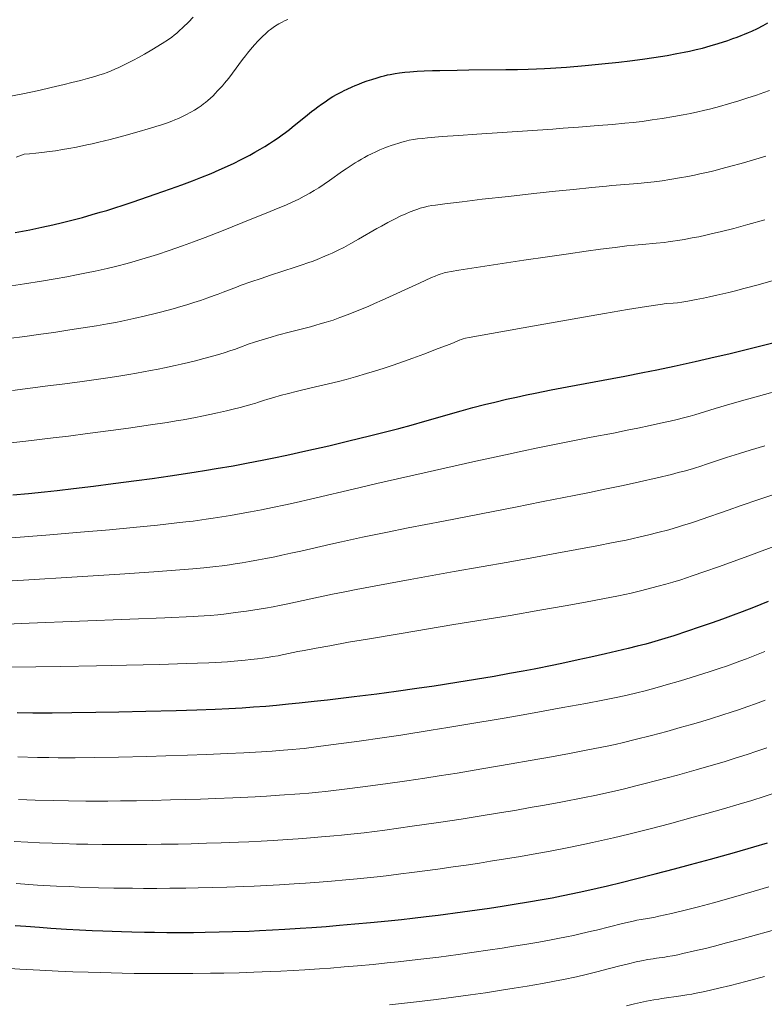
# Model space of a CAD drawing. Extents: x 663996 to 668522, y 757970 to 761058.
# Drawn here: x 666136 to 666259, y 758843 to 759006 of the extents above; entities that cross this region are included whole.
import ezdxf

# ---------------------------------------------------------------- set-up
doc = ezdxf.new("R2010")
doc.units = 0
doc.header["$MEASUREMENT"] = 0
doc.layers.add('Nivel 6', color=7, linetype='Continuous')

msp = doc.modelspace()

# ---------------------------------------------------------------- linework, layer by layer
at = {"layer": 'Nivel 6', "color": 30, "linetype": 'Continuous', "lineweight": 0, "flags": 128}
for points, elevation in [([(666133.58, 758993.175), (666136.16, 758993.692), (666138.8, 758994.248), (666140.865, 758994.708), (666142.998, 758995.213), (666144.298, 758995.536), (666145.715, 758995.9), (666146.911, 758996.217), (666148.108, 758996.55), (666148.961, 758996.805), (666149.556, 758997), (666150.172, 758997.226), (666150.795, 758997.477), (666151.441, 758997.756), (666152.089, 758998.047), (666152.856, 758998.408), (666153.542, 758998.744), (666154.531, 758999.254), (666155.344, 758999.696), (666156.355, 759000.273), (666157.564, 759000.994), (666159.274, 759002.046), (666160.307, 759002.707), (666160.853, 759003.083), (666161.276, 759003.401), (666161.686, 759003.733), (666162.041, 759004.041), (666162.77, 759004.718), (666163.633, 759005.575), (666164.401, 759006.381)], 1439.999), ([(666136.411, 758983.679), (666137.258, 758983.741), (666138.311, 758983.837), (666139.348, 758983.951), (666140.608, 758984.112), (666141.576, 758984.252), (666142.726, 758984.434), (666143.81, 758984.621), (666145.08, 758984.858), (666146.779, 758985.207), (666147.677, 758985.405), (666148.768, 758985.658), (666150.663, 758986.126), (666152.889, 758986.714), (666155.072, 758987.322), (666157.356, 758987.992), (666158.211, 758988.255), (666159.153, 758988.555), (666159.975, 758988.831), (666160.869, 758989.153), (666161.382, 758989.353), (666161.978, 758989.602), (666162.54, 758989.855), (666163.211, 758990.183), (666164.019, 758990.617), (666164.647, 758990.986), (666165.257, 758991.375), (666165.731, 758991.702), (666166.129, 758991.998), (666166.44, 758992.243), (666166.821, 758992.562), (666167.297, 758992.988), (666167.701, 758993.373), (666168.06, 758993.731), (666168.465, 758994.153), (666168.828, 758994.546), (666169.254, 758995.024), (666169.617, 758995.448), (666170.302, 758996.289), (666170.925, 758997.097), (666172.608, 758999.355), (666173.08, 758999.969), (666173.416, 759000.395), (666174.208, 759001.355), (666174.627, 759001.837), (666175.126, 759002.386), (666175.505, 759002.785), (666175.956, 759003.236), (666176.387, 759003.641), (666176.908, 759004.092), (666177.237, 759004.354), (666177.65, 759004.659), (666178.072, 759004.943), (666178.616, 759005.274), (666179.07, 759005.525), (666179.663, 759005.822), (666180.09, 759006.018)], 1444.999), ([(666133.565, 758961.747), (666136.426, 758962.185), (666139.243, 758962.636), (666141.552, 758963.027), (666143.448, 758963.366), (666145.048, 758963.666), (666146.736, 758964), (666148.149, 758964.295), (666150.139, 758964.738), (666151.78, 758965.133), (666153.448, 758965.564), (666154.79, 758965.934), (666156.457, 758966.423), (666157.372, 758966.706), (666157.372, 758966.706), (666158.496, 758967.065), (666160.438, 758967.716), (666162.66, 758968.501), (666164.437, 758969.155), (666166.401, 758969.9), (666169.371, 758971.06), (666174.129, 758972.949), (666176.523, 758973.914), (666178.498, 758974.725), (666179.758, 758975.258), (666180.793, 758975.715), (666181.906, 758976.238), (666182.816, 758976.7), (666183.736, 758977.207), (666184.476, 758977.646), (666185.215, 758978.11), (666186.131, 758978.718), (666186.974, 758979.302), (666189.162, 758980.842), (666189.741, 758981.24), (666190.444, 758981.708), (666191.243, 758982.219), (666191.756, 758982.533), (666192.327, 758982.87), (666192.826, 758983.151), (666193.368, 758983.443), (666193.972, 758983.752), (666194.661, 758984.08), (666195.329, 758984.378), (666196.157, 758984.719), (666196.636, 758984.903), (666197.221, 758985.117), (666197.787, 758985.311), (666198.467, 758985.528), (666198.993, 758985.682), (666199.41, 758985.795), (666199.838, 758985.899), (666200.197, 758985.976), (666200.904, 758986.105), (666201.582, 758986.205), (666202.413, 758986.305), (666203.223, 758986.389), (666204.462, 758986.501), (666205.667, 758986.6), (666208.382, 758986.802), (666211.425, 758987.013), (666223.995, 758987.846), (666225.742, 758987.969), (666228.276, 758988.159), (666231.527, 758988.421), (666233.907, 758988.624), (666235.938, 758988.81), (666237.316, 758988.949), (666238.814, 758989.121), (666240.499, 758989.346), (666242.111, 758989.589), (666244.092, 758989.92), (666245.631, 758990.201), (666246.847, 758990.443), (666248.051, 758990.701), (666249.007, 758990.922), (666250.193, 758991.215), (666251.66, 758991.605), (666253.103, 758992.014), (666254.854, 758992.537), (666256.193, 758992.954), (666257.785, 758993.47), (666258.993, 758993.879), (666259.921, 758994.207)], 1454.999), ([(666133.789, 758953.119), (666136.486, 758953.482), (666139.158, 758953.852), (666141.293, 758954.158), (666143.978, 758954.558), (666146.156, 758954.896), (666148.373, 758955.259), (666150.18, 758955.572), (666151.518, 758955.817), (666152.598, 758956.025), (666154.56, 758956.427), (666156.532, 758956.87), (666158.106, 758957.254), (666158.975, 758957.478), (666160.048, 758957.766), (666161.103, 758958.063), (666162.382, 758958.438), (666163.365, 758958.739), (666164.53, 758959.107), (666165.61, 758959.462), (666166.83, 758959.878), (666167.882, 758960.251), (666167.882, 758960.251), (666168.536, 758960.492), (666169.367, 758960.806), (666171.568, 758961.659), (666172.344, 758961.949), (666173.97, 758962.531), (666175.653, 758963.106), (666177.222, 758963.622), (666181.329, 758964.943), (666182.484, 758965.332), (666183.404, 758965.657), (666184.278, 758965.979), (666184.974, 758966.247), (666186.219, 758966.754), (666186.905, 758967.051), (666187.45, 758967.298), (666188.422, 758967.76), (666189.381, 758968.244), (666190.558, 758968.873), (666191.804, 758969.573), (666194.868, 758971.343), (666195.607, 758971.761), (666196.653, 758972.336), (666197.777, 758972.924), (666198.721, 758973.391), (666199.652, 758973.819), (666200.371, 758974.12), (666201.132, 758974.408), (666201.638, 758974.583), (666202.03, 758974.708), (666202.729, 758974.905), (666203.347, 758975.045), (666203.945, 758975.155), (666204.555, 758975.251), (666206.134, 758975.465), (666208.967, 758975.811), (666212.308, 758976.199), (666216.686, 758976.695), (666220.861, 758977.155), (666224.435, 758977.539), (666227.42, 758977.849), (666230.461, 758978.154), (666232.907, 758978.387), (666233.794, 758978.466), (666238.078, 758978.825), (666239.69, 758978.982), (666240.82, 758979.111), (666242.11, 758979.284), (666243.381, 758979.478), (666245.025, 758979.755), (666246.377, 758980.003), (666247.489, 758980.221), (666248.619, 758980.459), (666249.532, 758980.662), (666250.675, 758980.932), (666252.099, 758981.291), (666253.51, 758981.668), (666255.244, 758982.155), (666257.095, 758982.698), (666259.29, 758983.367)], 1459.999), ([(666135.061, 758983.183), (666136.411, 758983.679)], 1444.999), ([(666134.462, 758944.549), (666137.395, 758944.907), (666140.338, 758945.279), (666142.691, 758945.587), (666145.622, 758945.984), (666147.948, 758946.31), (666150.249, 758946.645), (666152.067, 758946.92), (666153.718, 758947.181), (666155.026, 758947.398), (666157.349, 758947.809), (666158.625, 758948.052), (666159.636, 758948.255), (666161.435, 758948.639), (666162.418, 758948.862), (666163.623, 758949.149), (666164.795, 758949.442), (666166.193, 758949.808), (666167.244, 758950.096), (666168.451, 758950.442), (666169.523, 758950.763), (666170.659, 758951.123), (666171.262, 758951.326), (666171.976, 758951.58), (666173.705, 758952.236), (666174.413, 758952.482), (666175.298, 758952.769), (666176.215, 758953.05), (666177.34, 758953.38), (666178.383, 758953.672), (666180.512, 758954.239), (666183.825, 758955.085), (666184.747, 758955.335), (666185.479, 758955.543), (666186.429, 758955.828), (666186.429, 758955.828), (666187.594, 758956.203), (666188.732, 758956.597), (666190.112, 758957.108), (666191.601, 758957.697), (666193.384, 758958.447), (666194.453, 758958.915), (666195.745, 758959.495), (666201.896, 758962.322), (666203.88, 758963.22), (666204.507, 758963.487), (666204.99, 758963.677), (666205.36, 758963.811), (666205.723, 758963.928), (666206.026, 758964.013), (666206.548, 758964.131), (666207.161, 758964.244), (666208.428, 758964.452), (666211.32, 758964.902), (666219.197, 758966.098), (666223.129, 758966.681), (666226.609, 758967.184), (666229.524, 758967.592), (666231.92, 758967.916), (666234.348, 758968.231), (666236.301, 758968.471), (666237.539, 758968.616), (666238.13, 758968.676), (666238.861, 758968.738), (666241.146, 758968.925), (666242.499, 758969.064), (666243.14, 758969.144), (666243.915, 758969.252), (666244.713, 758969.376), (666245.786, 758969.557), (666247.086, 758969.795), (666248.196, 758970.012), (666249.344, 758970.251), (666250.275, 758970.456), (666251.953, 758970.851), (666254.034, 758971.381), (666256.342, 758972.009), (666259.122, 758972.807)], 1464.999), ([(666134.203, 758935.869), (666136.681, 758936.142), (666141.22, 758936.67), (666143.755, 758936.98), (666146.902, 758937.378), (666150.747, 758937.883), (666153.703, 758938.286), (666157.361, 758938.808), (666160.12, 758939.233), (666161.596, 758939.476), (666162.752, 758939.675), (666164.775, 758940.048), (666165.866, 758940.262), (666167.189, 758940.534), (666168.456, 758940.808), (666169.937, 758941.146), (666171.018, 758941.405), (666172.211, 758941.705), (666173.207, 758941.969), (666174.164, 758942.242), (666174.555, 758942.363), (666174.784, 758942.438), (666175.056, 758942.532), (666175.744, 758942.78), (666176.036, 758942.877), (666176.792, 758943.108), (666177.769, 758943.387), (666178.846, 758943.682), (666180.2, 758944.039), (666181.456, 758944.358), (666183.972, 758944.966), (666186.856, 758945.639), (666188.473, 758946.033), (666189.746, 758946.36), (666191.297, 758946.78), (666193.154, 758947.317), (666194.475, 758947.721), (666196.044, 758948.223), (666197.527, 758948.718), (666199.27, 758949.323), (666200.832, 758949.884), (666202.626, 758950.546), (666205.032, 758951.455), (666206.982, 758952.211), (666207.674, 758952.49), (666208.471, 758952.849), (666208.55, 758952.882), (666208.826, 758952.986), (666209.167, 758953.088), (666209.546, 758953.173), (666210.164, 758953.291), (666220.637, 758955.183), (666228.171, 758956.521), (666232.556, 758957.282), (666236.391, 758957.927), (666239.518, 758958.434), (666242.17, 758958.845), (666242.464, 758958.882), (666242.83, 758958.915), (666243.973, 758959.002), (666244.651, 758959.07), (666245.373, 758959.166), (666246.376, 758959.329), (666247.753, 758959.58), (666248.976, 758959.821), (666249.972, 758960.03), (666251.214, 758960.305), (666253.201, 758960.777), (666254.296, 758961.05), (666255.652, 758961.401), (666258.049, 758962.049), (666260.939, 758962.867)], 1469.999), ([(666262.852, 758944.902), (666257.704, 758943.471), (666255.298, 758942.791), (666252.797, 758942.069), (666250.942, 758941.523), (666247.548, 758940.506), (666246.781, 758940.287), (666245.646, 758939.982), (666244.621, 758939.725), (666243.434, 758939.445), (666242.346, 758939.198), (666240.124, 758938.715), (666238.09, 758938.289), (666236.34, 758937.932), (666234.064, 758937.48), (666230.363, 758936.763), (666226.243, 758935.958), (666221.525, 758935.002), (666218.958, 758934.465), (666216.153, 758933.865), (666211.274, 758932.801), (666202.711, 758930.901), (666198.288, 758929.904), (666194.85, 758929.115), (666191.862, 758928.418), (666183.831, 758926.531), (666181.466, 758925.991), (666179.706, 758925.599), (666177.539, 758925.134), (666175.741, 758924.766), (666173.883, 758924.402), (666172.352, 758924.118), (666170.6, 758923.811), (666169.168, 758923.575), (666167.713, 758923.349), (666166.536, 758923.178), (666164.396, 758922.891), (666163.2, 758922.745), (666161.702, 758922.574), (666158.485, 758922.231), (666154.477, 758921.83), (666150.521, 758921.459), (666145.724, 758921.036), (666139.965, 758920.559), (666133.572, 758920.064)], 1479.999), ([(666127.772, 758912.6), (666136.291, 758913.09), (666145.184, 758913.627), (666152.232, 758914.082), (666157.864, 758914.469), (666161.491, 758914.735), (666164.345, 758914.966), (666166.198, 758915.137), (666168.178, 758915.351), (666169.186, 758915.475), (666170.402, 758915.641), (666171.359, 758915.782), (666172.548, 758915.97), (666173.735, 758916.17), (666175.221, 758916.438), (666176.421, 758916.667), (666177.923, 758916.97), (666179.112, 758917.221), (666180.604, 758917.549), (666182.249, 758917.925), (666187.216, 758919.078), (666188.966, 758919.469), (666192.48, 758920.223), (666196.314, 758921.01), (666200.026, 758921.751), (666205.875, 758922.895), (666218.099, 758925.261), (666219.702, 758925.574), (666222.411, 758926.107), (666227.558, 758927.123), (666230.073, 758927.628), (666232.656, 758928.157), (666235.671, 758928.793), (666238.384, 758929.386), (666241.295, 758930.052), (666243.671, 758930.627), (666244.779, 758930.911), (666245.985, 758931.234), (666247.31, 758931.614), (666248.725, 758932.052), (666249.339, 758932.251), (666252.807, 758933.395), (666254.929, 758934.071), (666256.721, 758934.627), (666259.149, 758935.366)], 1484.999), ([(666262.451, 758927.876), (666258.149, 758926.442), (666255.217, 758925.453), (666253.048, 758924.71), (666248.622, 758923.165), (666247.508, 758922.785), (666246.685, 758922.512), (666245.69, 758922.194), (666244.85, 758921.935), (666243.221, 758921.458), (666241.436, 758920.972), (666239.907, 758920.585), (666238.271, 758920.199), (666237.342, 758919.993), (666236.169, 758919.744), (666234.039, 758919.318), (666231.332, 758918.8), (666224.682, 758917.55), (666221.127, 758916.894), (666216.59, 758916.077), (666207.659, 758914.505), (666200.35, 758913.206), (666195.295, 758912.279), (666191.419, 758911.542), (666189.552, 758911.174), (666187.48, 758910.754), (666185.186, 758910.273), (666180.1, 758909.181), (666178.718, 758908.901), (666177.686, 758908.702), (666176.402, 758908.469), (666175.323, 758908.285), (666173.249, 758907.962), (666171.84, 758907.766), (666170.669, 758907.617), (666169.464, 758907.478), (666168.482, 758907.376), (666167.237, 758907.262), (666166.232, 758907.185), (666165.223, 758907.12), (666164.414, 758907.079), (666159.713, 758906.873), (666153.891, 758906.629), (666137.234, 758905.95), (666118.536, 758905.166)], 1489.999), ([(666134.199, 758898.654), (666142.448, 758898.815), (666148.383, 758898.92), (666153.348, 758899.019), (666158.879, 758899.149), (666163.227, 758899.271), (666165.11, 758899.333), (666167.012, 758899.406), (666169.117, 758899.509), (666170.085, 758899.571), (666171.186, 758899.653), (666173.008, 758899.823), (666173.96, 758899.927), (666175.084, 758900.063), (666176.734, 758900.294), (666177.547, 758900.423), (666178.47, 758900.585), (666179.129, 758900.711), (666179.431, 758900.771), (666181.767, 758901.251), (666181.767, 758901.251), (666182.808, 758901.456), (666184.816, 758901.837), (666187.033, 758902.242), (666190.159, 758902.795), (666193.296, 758903.337), (666198.904, 758904.285), (666207.631, 758905.729), (666216.935, 758907.264), (666221.883, 758908.099), (666226.078, 758908.832), (666229.452, 758909.447), (666232.298, 758909.993), (666234.924, 758910.519), (666236.979, 758910.964), (666238.558, 758911.333), (666240.414, 758911.8), (666241.49, 758912.087), (666242.745, 758912.438), (666243.899, 758912.776), (666245.209, 758913.177), (666247.129, 758913.798), (666249.195, 758914.504), (666251.456, 758915.307), (666255.885, 758916.922), (666268.796, 758921.69)], 1494.999), ([(666135.369, 758883.801), (666138.59, 758883.719), (666140.483, 758883.687), (666142.031, 758883.67), (666144.86, 758883.661), (666148.133, 758883.687), (666152.026, 758883.756), (666156.728, 758883.876), (666159.858, 758883.973), (666163.44, 758884.095), (666166.629, 758884.216), (666170.101, 758884.364), (666172.81, 758884.496), (666175.729, 758884.659), (666177.508, 758884.772), (666179.37, 758884.902), (666180.81, 758885.014), (666182.073, 758885.125), (666182.822, 758885.203), (666183.6, 758885.299), (666186.417, 758885.675), (666191.922, 758886.435), (666195.723, 758886.979), (666198.8, 758887.435), (666203.841, 758888.216), (666206.592, 758888.658), (666209.946, 758889.21), (666215.62, 758890.177), (666218.511, 758890.683), (666221.81, 758891.272), (666225.65, 758891.972), (666229.477, 758892.687), (666232.314, 758893.232), (666234.76, 758893.722), (666236.356, 758894.063), (666237.909, 758894.43), (666239.292, 758894.785), (666241.325, 758895.329), (666243.194, 758895.849), (666244.765, 758896.301), (666245.913, 758896.643), (666248.163, 758897.34), (666249.926, 758897.902), (666251.584, 758898.449), (666252.957, 758898.919), (666254.104, 758899.325), (666255.014, 758899.657), (666256.138, 758900.079), (666257.518, 758900.614), (666259.148, 758901.265)], 1504.999), ([(666135.43, 758876.764), (666138.232, 758876.658), (666141.248, 758876.571), (666143.755, 758876.521), (666146.634, 758876.492), (666148.237, 758876.488), (666150.238, 758876.495), (666152.388, 758876.514), (666155.031, 758876.552), (666157.597, 758876.602), (666160.652, 758876.674), (666165.647, 758876.822), (666168.137, 758876.91), (666170.996, 758877.027), (666174.7, 758877.207), (666176.574, 758877.313), (666178.738, 758877.448), (666182.081, 758877.688), (666183.602, 758877.811), (666185.182, 758877.951), (666186.363, 758878.068), (666187.239, 758878.163), (666189.497, 758878.445), (666192.526, 758878.851), (666196.291, 758879.37), (666199.821, 758879.872), (666202.788, 758880.309), (666205.175, 758880.672), (666208.141, 758881.137), (666212.251, 758881.809), (666217.101, 758882.637), (666220.259, 758883.195), (666223.781, 758883.833), (666226.789, 758884.393), (666229.831, 758884.976), (666233.013, 758885.614), (666234.331, 758885.892), (666235.709, 758886.2), (666237.684, 758886.674), (666240.379, 758887.368), (666242.92, 758888.047), (666245.125, 758888.656), (666246.754, 758889.12), (666248.137, 758889.526), (666250.14, 758890.13), (666252.176, 758890.767), (666253.587, 758891.224), (666254.757, 758891.615), (666256.343, 758892.163), (666257.617, 758892.621), (666259.208, 758893.212)], 1509.999), ([(666134.765, 758869.794), (666137.016, 758869.675), (666138.963, 758869.583), (666141.015, 758869.499), (666142.711, 758869.438), (666145.064, 758869.37), (666146.965, 758869.329), (666149.346, 758869.296), (666152.31, 758869.279), (666154.292, 758869.282), (666156.724, 758869.299), (666159.087, 758869.328), (666161.917, 758869.377), (666164.074, 758869.425), (666166.633, 758869.494), (666169.048, 758869.572), (666171.891, 758869.682), (666173.621, 758869.759), (666175.697, 758869.864), (666177.682, 758869.975), (666180.031, 758870.123), (666181.794, 758870.245), (666183.832, 758870.397), (666185.672, 758870.545), (666187.693, 758870.721), (666189.013, 758870.846), (666190.527, 758871), (666192.762, 758871.256), (666196.16, 758871.693), (666200.678, 758872.309), (666205.058, 758872.932), (666208.808, 758873.493), (666211.824, 758873.967), (666215.515, 758874.575), (666217.689, 758874.947), (666220.269, 758875.401), (666222.658, 758875.834), (666225.331, 758876.331), (666229.237, 758877.087), (666230.955, 758877.435), (666232.758, 758877.817), (666234.949, 758878.311), (666236.09, 758878.582), (666237.545, 758878.941), (666239.103, 758879.336), (666241.247, 758879.893), (666244.68, 758880.809), (666247.741, 758881.657), (666250.279, 758882.385), (666252.4, 758883.012), (666254.254, 758883.579), (666256.211, 758884.201), (666257.82, 758884.735), (666259.453, 758885.301)], 1514.999), ([(666135.062, 758862.807), (666138.596, 758862.585), (666141.758, 758862.414), (666143.869, 758862.315), (666145.591, 758862.244), (666148.723, 758862.14), (666151.231, 758862.081), (666154.343, 758862.038), (666156.159, 758862.026), (666158.39, 758862.025), (666160.563, 758862.036), (666163.188, 758862.065), (666165.211, 758862.099), (666167.646, 758862.154), (666169.984, 758862.222), (666172.789, 758862.325), (666174.526, 758862.401), (666176.638, 758862.507), (666178.686, 758862.622), (666181.152, 758862.778), (666183.037, 758862.909), (666185.265, 758863.076), (666187.334, 758863.243), (666189.685, 758863.446), (666191.594, 758863.622), (666193.783, 758863.839), (666195.467, 758864.021), (666196.859, 758864.18), (666198.806, 758864.418), (666200.666, 758864.656), (666204.954, 758865.231), (666207.49, 758865.585), (666209.653, 758865.896), (666211.881, 758866.229), (666213.681, 758866.508), (666216.897, 758867.029), (666218.64, 758867.325), (666220.741, 758867.694), (666223.579, 758868.213), (666226.688, 758868.808), (666229.31, 758869.337), (666230.593, 758869.608), (666232.075, 758869.932), (666234.083, 758870.395), (666236.611, 758871.009), (666240.132, 758871.903), (666243.327, 758872.738), (666247.285, 758873.805), (666249.514, 758874.423), (666252.289, 758875.21), (666254.911, 758875.973), (666256.987, 758876.598), (666259.049, 758877.246), (666260.703, 758877.791)], 1519.999), ([(666133.19, 758848.812), (666135.667, 758848.652), (666139.014, 758848.464), (666142.004, 758848.319), (666144.472, 758848.214), (666146.978, 758848.123), (666148.994, 758848.062), (666152.614, 758847.979), (666154.606, 758847.947), (666157.058, 758847.922), (666159.222, 758847.912), (666161.838, 758847.913), (666164.336, 758847.928), (666167.274, 758847.961), (666169.474, 758847.999), (666172.045, 758848.057), (666174.438, 758848.126), (666177.226, 758848.23), (666178.917, 758848.305), (666180.955, 758848.41), (666182.926, 758848.526), (666185.317, 758848.685), (666187.177, 758848.822), (666189.438, 758849.003), (666191.625, 758849.191), (666194.256, 758849.434), (666196.571, 758849.664), (666198.385, 758849.855), (666201.641, 758850.223), (666205.122, 758850.652), (666208.328, 758851.074), (666210.984, 758851.441), (666213.253, 758851.77), (666215.596, 758852.126), (666217.49, 758852.427), (666219.373, 758852.739), (666221.678, 758853.138), (666223.456, 758853.461), (666224.824, 758853.72), (666226.298, 758854.011), (666227.428, 758854.245), (666228.782, 758854.541), (666230.397, 758854.916), (666231.27, 758855.128), (666235.554, 758856.196), (666237.313, 758856.604), (666237.947, 758856.739), (666238.633, 758856.874), (666238.964, 758856.934), (666239.376, 758857.003), (666240.382, 758857.16), (666240.738, 758857.224), (666241.582, 758857.396), (666243.672, 758857.871), (666246.161, 758858.475), (666248.134, 758858.979), (666250.627, 758859.649), (666253.976, 758860.586), (666257.389, 758861.563), (666259.838, 758862.274)], 1529.999), ([(666196.971, 758842.733), (666199.443, 758843.001), (666201.434, 758843.23), (666204.654, 758843.626), (666207.56, 758844.004), (666210.376, 758844.389), (666212.863, 758844.745), (666215.481, 758845.14), (666217.613, 758845.479), (666219.733, 758845.832), (666222.31, 758846.284), (666224.273, 758846.647), (666225.763, 758846.936), (666227.925, 758847.385), (666229.524, 758847.746), (666230.444, 758847.966), (666231.552, 758848.243), (666232.139, 758848.395), (666235.132, 758849.18), (666236.54, 758849.534), (666237.822, 758849.832), (666238.707, 758850.019), (666239.741, 758850.215), (666240.644, 758850.365), (666241.167, 758850.443), (666242.574, 758850.646), (666243.009, 758850.715), (666243.825, 758850.86), (666244.716, 758851.038), (666245.578, 758851.222), (666247.493, 758851.657), (666249.298, 758852.091), (666250.831, 758852.475), (666252.774, 758852.983), (666255.176, 758853.632), (666261.966, 758855.507)], 1534.999), ([(666236.228, 758842.551), (666237.521, 758842.876), (666238.549, 758843.112), (666239.534, 758843.319), (666240.758, 758843.547), (666241.604, 758843.687), (666242.104, 758843.764), (666245.251, 758844.212), (666246.229, 758844.373), (666247.059, 758844.523), (666247.779, 758844.664), (666249.221, 758844.965), (666251.506, 758845.481), (666253.484, 758845.957), (666256.009, 758846.599), (666259.113, 758847.422)], 1539.999)]:
    msp.add_lwpolyline(points, dxfattribs=dict(at, elevation=elevation))
at = {"layer": 'Nivel 6', "color": 30, "linetype": 'Continuous', "lineweight": 30, "flags": 128}
for points, elevation in [([(666134.929, 758970.689), (666137.309, 758971.146), (666139.351, 758971.572), (666141.145, 758971.975), (666142.754, 758972.357), (666144.533, 758972.804), (666146.07, 758973.212), (666147.677, 758973.659), (666149.004, 758974.045), (666150.083, 758974.371), (666151.441, 758974.794), (666152.801, 758975.232), (666154.488, 758975.791), (666158.125, 758977.033), (666160.658, 758977.923), (666162.526, 758978.601), (666164.294, 758979.268), (666165.668, 758979.808), (666167.368, 758980.506), (666168.728, 758981.088), (666170.093, 758981.699), (666170.093, 758981.699), (666171.186, 758982.21), (666172.256, 758982.735), (666173.109, 758983.172), (666173.788, 758983.534), (666174.644, 758984.006), (666175.524, 758984.511), (666176.267, 758984.953), (666177.06, 758985.444), (666177.735, 758985.881), (666178.513, 758986.409), (666179.16, 758986.871), (666179.69, 758987.265), (666180.363, 758987.783), (666180.837, 758988.159), (666183.361, 758990.217), (666184.042, 758990.756), (666184.573, 758991.164), (666185.068, 758991.534), (666185.66, 758991.961), (666186.264, 758992.379), (666186.952, 758992.832), (666187.567, 758993.216), (666188.248, 758993.616), (666189.021, 758994.036), (666189.422, 758994.24), (666189.911, 758994.476), (666190.781, 758994.865), (666191.262, 758995.067), (666191.859, 758995.305), (666192.487, 758995.542), (666193.253, 758995.815), (666193.992, 758996.064), (666194.873, 758996.342), (666195.548, 758996.539), (666196.076, 758996.682), (666196.605, 758996.812), (666197.039, 758996.908), (666197.858, 758997.06), (666198.606, 758997.168), (666199.483, 758997.266), (666200.31, 758997.337), (666201.541, 758997.417), (666202.711, 758997.474), (666204.068, 758997.524), (666205.296, 758997.559), (666208.144, 758997.615), (666210.114, 758997.64), (666216.243, 758997.696), (666218.136, 758997.722), (666219.902, 758997.762), (666221.324, 758997.808), (666222.613, 758997.868), (666223.644, 758997.93), (666226.268, 758998.12), (666229.393, 758998.377), (666232.136, 758998.632), (666234.94, 758998.925), (666236.799, 758999.146), (666238.862, 758999.42), (666240.772, 758999.701), (666242.983, 759000.056), (666244.573, 759000.336), (666245.757, 759000.565), (666246.659, 759000.755), (666247.748, 759001.005), (666248.81, 759001.272), (666250.115, 759001.632), (666251.404, 759002.016), (666252.991, 759002.527), (666253.863, 759002.826), (666254.552, 759003.074), (666255.233, 759003.332), (666255.772, 759003.546), (666256.44, 759003.824), (666256.969, 759004.058), (666257.918, 759004.505), (666258.869, 759004.993), (666259.642, 759005.419)], 1449.999), ([(666134.527, 758927.226), (666137.105, 758927.478), (666139.742, 758927.749), (666141.875, 758927.979), (666144.551, 758928.282), (666147.874, 758928.68), (666151.125, 758929.09), (666155.011, 758929.605), (666157.592, 758929.961), (666160.607, 758930.391), (666164.568, 758930.986), (666166.619, 758931.312), (666168.209, 758931.575), (666171.017, 758932.065), (666173.265, 758932.481), (666176.141, 758933.043), (666177.79, 758933.379), (666179.916, 758933.824), (666183.102, 758934.514), (666186.908, 758935.375), (666190.008, 758936.107), (666193.872, 758937.054), (666196.487, 758937.716), (666198.504, 758938.24), (666200.529, 758938.781), (666202.809, 758939.414), (666208.809, 758941.156), (666210.737, 758941.686), (666212.674, 758942.188), (666214.406, 758942.615), (666216.318, 758943.063), (666217.973, 758943.435), (666219.667, 758943.802), (666221.079, 758944.097), (666223.712, 758944.625), (666226.414, 758945.142), (666233.831, 758946.515), (666235.921, 758946.912), (666238.919, 758947.498), (666241.267, 758947.973), (666244.127, 758948.572), (666247.586, 758949.325), (666250.92, 758950.081), (666253.172, 758950.609), (666254.94, 758951.034), (666258.059, 758951.808), (666260.501, 758952.437)], 1474.999), ([(666259.678, 758909.57), (666257.252, 758908.593), (666255.38, 758907.863), (666253.924, 758907.31), (666252.143, 758906.654), (666250.401, 758906.033), (666248.293, 758905.302), (666246.306, 758904.632), (666244.071, 758903.896), (666242.572, 758903.419), (666241.46, 758903.079), (666240.364, 758902.762), (666239.42, 758902.505), (666237.995, 758902.14), (666236.511, 758901.777), (666236.511, 758901.777), (666232.757, 758900.897), (666230.32, 758900.345), (666228.195, 758899.876), (666225.981, 758899.401), (666224.178, 758899.026), (666220.909, 758898.372), (666219.092, 758898.024), (666216.827, 758897.605), (666214.299, 758897.156), (666211.172, 758896.624), (666208.101, 758896.128), (666204.369, 758895.554), (666201.492, 758895.133), (666198.057, 758894.653), (666194.825, 758894.222), (666191.095, 758893.75), (666186.653, 758893.222), (666184.466, 758892.977), (666181.999, 758892.714), (666180.223, 758892.534), (666178.222, 758892.343), (666176.429, 758892.185), (666174.416, 758892.025), (666172.533, 758891.895), (666170.298, 758891.766), (666168.047, 758891.662), (666165.01, 758891.55), (666161.565, 758891.445), (666156.578, 758891.314), (666152.093, 758891.214), (666148.282, 758891.145), (666144.286, 758891.092), (666141.062, 758891.07), (666137.826, 758891.073), (666135.222, 758891.094)], 1499.999), ([(666134.884, 758855.896), (666136.676, 758855.753), (666138.944, 758855.584), (666140.835, 758855.453), (666143.429, 758855.288), (666145.55, 758855.166), (666147.693, 758855.056), (666149.414, 758854.978), (666152.507, 758854.865), (666154.216, 758854.817), (666156.333, 758854.772), (666157.992, 758854.748), (666160.034, 758854.73), (666162.035, 758854.726), (666164.474, 758854.737), (666166.375, 758854.759), (666168.69, 758854.802), (666170.946, 758854.86), (666173.694, 758854.956), (666175.416, 758855.03), (666177.53, 758855.135), (666179.602, 758855.252), (666182.125, 758855.413), (666184.078, 758855.55), (666186.423, 758855.728), (666188.642, 758855.908), (666191.223, 758856.13), (666193.787, 758856.364), (666196.726, 758856.652), (666198.958, 758856.886), (666200.735, 758857.085), (666203.039, 758857.357), (666205.02, 758857.602), (666209.035, 758858.125), (666211.482, 758858.46), (666213.527, 758858.752), (666215.614, 758859.064), (666217.292, 758859.328), (666220.285, 758859.829), (666221.909, 758860.118), (666223.876, 758860.483), (666225.457, 758860.79), (666227.349, 758861.172), (666229.16, 758861.554), (666231.351, 758862.042), (666233.091, 758862.447), (666235.323, 758862.989), (666237.702, 758863.584), (666240.976, 758864.423), (666244.166, 758865.258), (666246.819, 758865.967), (666250.148, 758866.876), (666254.144, 758867.991), (666257.308, 758868.898), (666259.61, 758869.58)], 1524.999)]:
    msp.add_lwpolyline(points, dxfattribs=dict(at, elevation=elevation))

doc.saveas('drawing.dxf')
